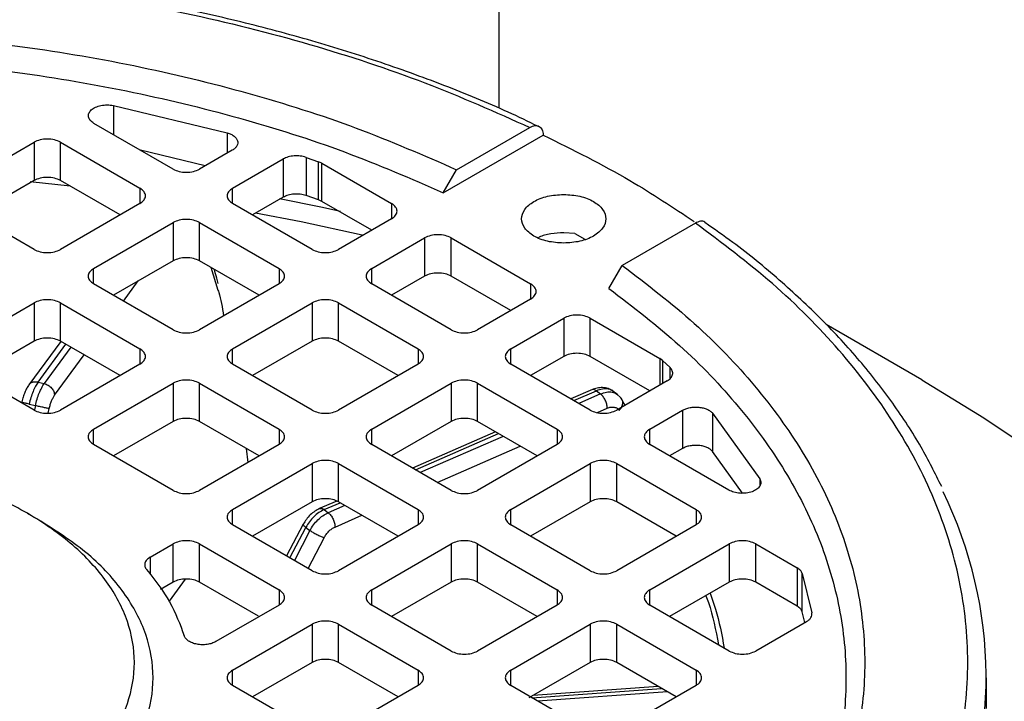
# Model space of a CAD drawing. Units: millimetres. Extents: x 5 to 415, y 5 to 292.
# Drawn here: x 345 to 350, y 258 to 261 of the extents above; entities that cross this region are included whole.
import ezdxf

# ---------------------------------------------------------------- set-up
doc = ezdxf.new("R2010")
doc.units = ezdxf.units.MM

msp = doc.modelspace()

# ---------------------------------------------------------------- linework, layer by layer
at = {"color": 7, "linetype": 'Continuous', "lineweight": 25}
for p, q in [((347.58376, 267.84088), (347.58376, 260.19865)), ((345.86832, 260.21092), (346.375, 260.0896)), ((346.13406, 259.92824), (345.78204, 260.13146)), ((347.39596, 259.92537), (347.72176, 260.11344)), ((345.16179, 259.8432), (345.51534, 260.0473)), ((345.51534, 260.0473), (345.51534, 259.87719)), ((345.63319, 260.0473), (345.98675, 259.8432)), ((345.63319, 259.87719), (345.63319, 260.0473)), ((347.33669, 259.82311), (347.78096, 260.07958)), ((346.27727, 259.94288), (345.98922, 260.01185)), ((346.39753, 260.0123), (346.25191, 259.92824)), ((346.39923, 259.8432), (346.62417, 259.97306)), ((346.62417, 259.97306), (346.62417, 259.80294)), ((346.72576, 259.98037), (346.78127, 259.96097)), ((346.72576, 259.98037), (346.72576, 259.81025)), ((346.79654, 259.954), (346.78127, 259.96097)), ((346.78127, 259.79085), (346.78127, 259.96097)), ((346.79654, 259.954), (347.10633, 259.77516)), ((346.79654, 259.78389), (346.79654, 259.954)), ((347.33669, 259.82311), (347.39596, 259.92537)), ((345.51534, 259.87719), (345.2502, 259.72413)), ((345.89834, 259.72413), (345.63319, 259.87719)), ((345.51534, 259.57106), (345.16179, 259.77516)), ((345.98675, 259.77516), (345.63319, 259.57106)), ((346.75278, 259.57106), (346.39923, 259.77516)), ((346.62417, 259.80294), (346.48764, 259.72413)), ((346.78127, 259.79085), (346.72576, 259.81025)), ((346.79654, 259.78389), (346.78127, 259.79085)), ((347.01792, 259.65609), (346.79654, 259.78389)), ((345.78051, 259.48602), (346.13406, 259.69012)), ((346.13406, 259.69012), (346.13406, 259.52001)), ((346.25191, 259.69012), (346.60547, 259.48602)), ((346.25191, 259.52001), (346.25191, 259.69012)), ((347.10633, 259.70713), (346.87063, 259.57106)), ((348.45833, 259.68823), (348.13253, 259.50015)), ((347.92184, 259.64142), (347.87237, 259.64526)), ((347.01794, 259.48602), (347.25365, 259.62209)), ((347.25365, 259.62209), (347.25365, 259.45198)), ((347.3715, 259.62209), (347.72505, 259.41799)), ((347.3715, 259.45198), (347.3715, 259.62209)), ((347.92184, 259.64142), (347.96693, 259.61593)), ((346.13406, 259.52001), (345.86892, 259.36695)), ((346.51705, 259.36695), (346.25191, 259.52001)), ((348.07326, 259.39789), (348.13253, 259.50015)), ((347.25365, 259.45198), (347.10636, 259.36695)), ((347.63664, 259.29891), (347.3715, 259.45198)), ((346.13406, 259.21388), (345.78051, 259.41799)), ((346.60547, 259.41799), (346.25191, 259.21388)), ((347.3715, 259.21388), (347.01794, 259.41799)), ((347.72505, 259.34995), (347.48935, 259.21388)), ((345.16179, 259.12884), (345.51534, 259.33294)), ((345.51534, 259.33294), (345.51534, 259.16283)), ((345.63319, 259.33294), (345.98675, 259.12884)), ((345.63319, 259.16283), (345.63319, 259.33294)), ((346.39923, 259.12884), (346.75278, 259.33294)), ((346.75278, 259.33294), (346.75278, 259.16283)), ((346.87063, 259.33294), (347.22418, 259.12884)), ((346.87063, 259.16283), (346.87063, 259.33294)), ((347.63666, 259.12884), (347.87237, 259.26491)), ((347.87237, 259.26491), (347.87237, 259.0948)), ((347.99022, 259.26491), (348.30001, 259.08607)), ((347.99022, 259.0948), (347.99022, 259.26491)), ((349.46628, 258.99082), (349.04065, 259.23661)), ((345.51534, 259.16283), (345.2502, 259.00977)), ((345.63422, 259.16224), (345.49203, 258.96819)), ((345.89834, 259.00977), (345.63319, 259.16283)), ((346.75278, 259.16283), (346.48764, 259.00977)), ((347.13577, 259.00977), (346.87063, 259.16283)), ((347.87237, 259.0948), (347.72508, 259.00977)), ((348.25536, 258.94173), (347.99022, 259.0948)), ((348.31207, 259.07725), (348.30001, 259.08607)), ((348.31207, 259.07725), (348.34567, 259.04521)), ((345.51534, 258.85671), (345.16179, 259.06081)), ((345.98675, 259.06081), (345.63319, 258.85671)), ((346.75278, 258.85671), (346.39923, 259.06081)), ((347.22418, 259.06081), (346.87063, 258.85671)), ((347.99022, 258.85671), (347.63666, 259.06081)), ((348.33301, 258.98656), (348.10807, 258.85671)), ((345.53349, 258.981), (345.56093, 258.9743)), ((345.78051, 258.77166), (346.13406, 258.97576)), ((346.13406, 258.97576), (346.13406, 258.80565)), ((346.25191, 258.97576), (346.60547, 258.77166)), ((346.25191, 258.80565), (346.25191, 258.97576)), ((347.01794, 258.77166), (347.3715, 258.97576)), ((347.3715, 258.97576), (347.3715, 258.80565)), ((347.48935, 258.97576), (347.8429, 258.77166)), ((347.48935, 258.80565), (347.48935, 258.97576)), ((348.00024, 258.94812), (347.90433, 258.90629)), ((348.01806, 258.94217), (348.03602, 258.92844)), ((348.11394, 258.92415), (348.08564, 258.94577)), ((345.46597, 258.91142), (345.46075, 258.89279)), ((348.10877, 258.92791), (348.12449, 258.91219)), ((348.12449, 258.91219), (348.1448, 258.87791)), ((345.49341, 258.88309), (345.52122, 258.87629)), ((348.25538, 258.77166), (348.401, 258.85572)), ((348.401, 258.85572), (348.401, 258.68561)), ((348.53489, 258.84272), (348.74504, 258.55022)), ((348.53489, 258.84272), (348.53489, 258.6726)), ((346.13406, 258.80565), (345.86892, 258.65259)), ((346.51705, 258.65259), (346.25191, 258.80565)), ((347.3715, 258.80565), (347.10636, 258.65259)), ((347.75449, 258.65259), (347.48935, 258.80565)), ((347.56864, 258.75988), (347.19943, 258.59886)), ((346.13406, 258.49953), (345.78051, 258.70363)), ((346.60547, 258.70363), (346.25191, 258.49953)), ((346.45948, 258.68582), (346.46734, 258.62389)), ((347.3715, 258.49953), (347.01794, 258.70363)), ((347.8429, 258.70363), (347.48935, 258.49953)), ((348.6074, 258.50041), (348.25538, 258.70363)), ((348.401, 258.68561), (348.34379, 258.65259)), ((348.66825, 258.48699), (348.53489, 258.6726)), ((346.39923, 258.41448), (346.75278, 258.61859)), ((346.75278, 258.61859), (346.75278, 258.44847)), ((346.87063, 258.61859), (347.22418, 258.41448)), ((346.87063, 258.44847), (346.87063, 258.61859)), ((347.63666, 258.41448), (347.99022, 258.61859)), ((347.99022, 258.61859), (347.99022, 258.44847)), ((348.10807, 258.61859), (348.46162, 258.41448)), ((348.10807, 258.44847), (348.10807, 258.61859)), ((346.75278, 258.44847), (346.48764, 258.29541)), ((346.86213, 258.45175), (346.78192, 258.41677)), ((347.13577, 258.29541), (346.87063, 258.44847)), ((347.99022, 258.44847), (347.72508, 258.29541)), ((348.37321, 258.29541), (348.10807, 258.44847)), ((345.54509, 258.3633), (345.48599, 258.39743)), ((346.8067, 258.41385), (346.82466, 258.40013)), ((346.75278, 258.14235), (346.39923, 258.34645)), ((346.71342, 258.34911), (346.63851, 258.20831)), ((346.72488, 258.33479), (346.74308, 258.32088)), ((347.22418, 258.34645), (346.87063, 258.14235)), ((347.99022, 258.14235), (347.63666, 258.34645)), ((348.46162, 258.34645), (348.10807, 258.14235)), ((346.03218, 258.20259), (346.13406, 258.26141)), ((346.13406, 258.0913), (346.13406, 258.26141)), ((346.25191, 258.26141), (346.60547, 258.05731)), ((346.25191, 258.0913), (346.25191, 258.26141)), ((347.01794, 258.05731), (347.3715, 258.26141)), ((347.3715, 258.26141), (347.3715, 258.0913)), ((347.48935, 258.26141), (347.8429, 258.05731)), ((347.48935, 258.0913), (347.48935, 258.26141)), ((348.25538, 258.05731), (348.60894, 258.26141)), ((348.60894, 258.26141), (348.60894, 258.0913)), ((348.72679, 258.26141), (348.9108, 258.15518)), ((348.72679, 258.0913), (348.72679, 258.26141)), ((348.9108, 258.15518), (348.9108, 257.98507)), ((348.93396, 258.12944), (348.97663, 257.95476)), ((348.93396, 257.95932), (348.93396, 258.12944)), ((346.13406, 258.0913), (346.07877, 258.05938)), ((346.18807, 258.10482), (346.11616, 258.00669)), ((346.51465, 257.93962), (346.25191, 258.0913)), ((347.3715, 258.0913), (347.10636, 257.93823)), ((347.75449, 257.93823), (347.48935, 258.0913)), ((348.60894, 258.0913), (348.34379, 257.93823)), ((348.9108, 257.98507), (348.72679, 258.0913)), ((346.60547, 257.98927), (346.32471, 257.82719)), ((347.3715, 257.78517), (347.01794, 257.98927)), ((347.8429, 257.98927), (347.48935, 257.78517)), ((348.60894, 257.78517), (348.25538, 257.98927)), ((348.94564, 257.91151), (348.93396, 257.95932)), ((346.39923, 257.70013), (346.75278, 257.90423)), ((346.75278, 257.90423), (346.75278, 257.73412)), ((346.87063, 257.90423), (347.22418, 257.70013)), ((346.87063, 257.73412), (346.87063, 257.90423)), ((347.63666, 257.70013), (347.99022, 257.90423)), ((347.99022, 257.90423), (347.99022, 257.73412)), ((348.10807, 257.90423), (348.46162, 257.70013)), ((348.10807, 257.73412), (348.10807, 257.90423)), ((348.95271, 257.91559), (348.72679, 257.78517)), ((346.75278, 257.73412), (346.48764, 257.58105)), ((347.13577, 257.58105), (346.87063, 257.73412)), ((347.99022, 257.73412), (347.71738, 257.57661)), ((348.37321, 257.58105), (348.10807, 257.73412)), ((346.75278, 257.42799), (346.39923, 257.63209)), ((347.22418, 257.63209), (346.87063, 257.42799)), ((347.99022, 257.42799), (347.63666, 257.63209)), ((348.29336, 257.62715), (347.73577, 257.58723)), ((348.46162, 257.63209), (348.10807, 257.42799)), ((349.7535, 257.53002), (349.7535, 257.66611))]:
    msp.add_line(p, q, dxfattribs=at)
at = {"color": 8, "linetype": 'Continuous', "lineweight": 25}
for p, q in [((345.86832, 260.21092), (345.86832, 260.08165)), ((346.375, 260.0896), (346.375, 259.9993)), ((345.49787, 259.87261), (345.6767, 259.85432)), ((345.98675, 259.8432), (345.98675, 259.77516)), ((346.39923, 259.77516), (346.39923, 259.8432)), ((347.10633, 259.77516), (347.10633, 259.70713)), ((345.78051, 259.41799), (345.78051, 259.48602)), ((346.30159, 259.49133), (346.334, 259.38998)), ((346.60547, 259.48602), (346.60547, 259.41799)), ((347.01794, 259.41799), (347.01794, 259.48602)), ((345.91372, 259.34109), (345.9794, 259.43073)), ((347.72505, 259.41799), (347.72505, 259.34995)), ((345.53349, 258.981), (345.65676, 259.14923)), ((345.67949, 259.1361), (345.56093, 258.9743)), ((345.98675, 259.12884), (345.98675, 259.06081)), ((346.39923, 259.06081), (346.39923, 259.12884)), ((347.22418, 259.12884), (347.22418, 259.06081)), ((347.63666, 259.06081), (347.63666, 259.12884)), ((345.60698, 258.92249), (345.73853, 259.10202)), ((348.30001, 259.08607), (348.30001, 258.96751)), ((348.31207, 259.07725), (348.31207, 258.97447)), ((348.34567, 258.9968), (348.34567, 259.04521)), ((347.91787, 258.89847), (348.01806, 258.94217)), ((348.03602, 258.92844), (347.93914, 258.88619)), ((345.52122, 258.87629), (345.5169, 258.85703)), ((345.57862, 258.84311), (345.58323, 258.86366)), ((348.02227, 258.8457), (348.06616, 258.86484)), ((345.78051, 258.70363), (345.78051, 258.77166)), ((346.60547, 258.77166), (346.60547, 258.70363)), ((347.01794, 258.70363), (347.01794, 258.77166)), ((347.8429, 258.77166), (347.8429, 258.70363)), ((348.25538, 258.70363), (348.25538, 258.77166)), ((347.21297, 258.59104), (347.58218, 258.75206)), ((347.60345, 258.73978), (347.23424, 258.57876)), ((347.30997, 258.53505), (347.67918, 258.69607)), ((348.74504, 258.55022), (348.74504, 258.51883)), ((346.8067, 258.41385), (346.87728, 258.44464)), ((346.89855, 258.43236), (346.82466, 258.40013)), ((346.39923, 258.34645), (346.39923, 258.41448)), ((346.8548, 258.33653), (346.97428, 258.38864)), ((347.22418, 258.41448), (347.22418, 258.34645)), ((347.63666, 258.34645), (347.63666, 258.41448)), ((348.46162, 258.41448), (348.46162, 258.34645)), ((346.65311, 258.19989), (346.72488, 258.33479)), ((346.74308, 258.32088), (346.67372, 258.18799)), ((346.7348, 258.15273), (346.8059, 258.28894)), ((346.03218, 258.20259), (346.03218, 258.12504)), ((346.60547, 258.05731), (346.60547, 257.98927)), ((347.01794, 257.98927), (347.01794, 258.05731)), ((347.8429, 258.05731), (347.8429, 257.98927)), ((348.25538, 257.98927), (348.25538, 258.05731)), ((346.39923, 257.63209), (346.39923, 257.70013)), ((347.22418, 257.70013), (347.22418, 257.63209)), ((347.63666, 257.63209), (347.63666, 257.70013)), ((348.46162, 257.70013), (348.46162, 257.63209)), ((347.73108, 257.57759), (348.30769, 257.61888)), ((348.3344, 257.60346), (347.75778, 257.56217))]:
    msp.add_line(p, q, dxfattribs=at)
at = {"color": 7, "linetype": 'Continuous', "lineweight": 25, "flags": 128}
for points in [[(346.6079, 259.79717), (346.79087, 259.75992), (346.87851, 259.74093)], [(349.46628, 258.99082), (349.74221, 258.8224), (349.91247, 258.70849)]]:
    msp.add_lwpolyline(points, dxfattribs=at)
at = {"color": 8, "linetype": 'Continuous', "lineweight": 25, "flags": 128}
msp.add_lwpolyline([(346.50048, 259.73421), (346.70383, 259.6951), (346.97612, 259.63649)], dxfattribs=at)
at = {"color": 7, "linetype": 'Continuous', "lineweight": 25}
msp.add_arc((347.87203, 257.66649), 1.88007, 334.82011, 26.09148, dxfattribs=at)
for points, knots in [([(347.75975, 260.11745), (347.7152, 260.13904), (347.5805, 260.20432), (347.34069, 260.30179), (347.04303, 260.40981), (346.73446, 260.50545), (346.41793, 260.58901), (346.09589, 260.6599), (345.77271, 260.71778), (345.45813, 260.76194), (345.17284, 260.79195), (344.92125, 260.81081), (344.64951, 260.82495), (344.45637, 260.82703), (344.33683, 260.82831)], [0, 0, 0, 0, 0.0468816, 0.1417428, 0.2363719, 0.3306752, 0.4244933, 0.5175331, 0.6091931, 0.6980159, 0.7792983, 0.8437195, 0.9032727, 1, 1, 1, 1]), ([(340.95191, 260.11344), (341.10496, 260.18148), (341.41467, 260.31916), (341.93105, 260.48877), (342.48843, 260.6296), (343.08284, 260.73402), (343.70372, 260.79856), (344.33684, 260.82028), (344.96997, 260.79856), (345.59084, 260.73401), (346.18526, 260.6296), (346.74263, 260.48877), (347.25901, 260.31915), (347.56871, 260.18148), (347.72176, 260.11344)], [0, 0, 0, 0, 0.0789801, 0.1598227, 0.242398, 0.3275654, 0.413483, 0.5, 0.5865223, 0.6724398, 0.757602, 0.8401826, 0.9210226, 1, 1, 1, 1]), ([(347.72176, 260.11344), (347.7295, 260.1169), (347.74498, 260.1238), (347.76455, 260.1194), (347.77828, 260.10484), (347.78007, 260.088), (347.78096, 260.07958)], [0, 0, 0, 0, 0.25008233, 0.50011343, 0.75008109, 1, 1, 1, 1]), ([(347.78096, 260.07958), (347.9129, 260.014), (348.15247, 259.89493), (348.35982, 259.75726), (348.45298, 259.6954)], [0, 0, 0, 0, 0.550706, 1, 1, 1, 1]), ([(348.5013, 259.69118), (348.50092, 259.69163), (348.49634, 259.69709), (348.48108, 259.69795), (348.46591, 259.69147), (348.45833, 259.68823)], [0, 0, 0, 0, 0.0428284, 0.5213652, 1, 1, 1, 1]), ([(348.45833, 255.78008), (348.57618, 255.86843), (348.81466, 256.04722), (349.10848, 256.34532), (349.35243, 256.66708), (349.5333, 257.01023), (349.64511, 257.36865), (349.68273, 257.73415), (349.64511, 258.09964), (349.53331, 258.45807), (349.35244, 258.80122), (349.10849, 259.12298), (348.81467, 259.42108), (348.57618, 259.59988), (348.45833, 259.68823)], [0, 0, 0, 0, 0.0789774, 0.1598174, 0.242398, 0.3275602, 0.4134777, 0.5, 0.586517, 0.6724346, 0.757602, 0.8401773, 0.9210199, 1, 1, 1, 1]), ([(349.55429, 258.51605), (349.525, 258.57494), (349.46243, 258.70076), (349.33947, 258.88773), (349.19203, 259.07719), (349.0235, 259.26022), (348.83435, 259.43565), (348.66005, 259.57941), (348.54209, 259.661), (348.50025, 259.68995)], [0, 0, 0, 0, 0.13681749, 0.29229621, 0.44785623, 0.60344452, 0.75901272, 0.91451943, 1, 1, 1, 1]), ([(347.87237, 259.64526), (347.85316, 259.64409), (347.81476, 259.64176), (347.77553, 259.63225), (347.76071, 259.62364), (347.75955, 259.62297)], [0, 0, 0, 0, 0.4797086, 0.9594172, 1, 1, 1, 1]), ([(346.33519, 259.41905), (346.33304, 259.42734), (346.32747, 259.4488), (346.32152, 259.46934), (346.31788, 259.48193)], [0, 0, 0, 0, 0.3867596, 1, 1, 1, 1]), ([(346.334, 259.38998), (346.33507, 259.38671), (346.34579, 259.35384), (346.35279, 259.31276), (346.3591, 259.27576)], [0, 0, 0, 0, 0.0992617, 1, 1, 1, 1]), ([(345.49273, 258.96903), (345.48948, 258.96412), (345.48304, 258.95438), (345.4743, 258.9352), (345.46848, 258.92053), (345.46622, 258.91234), (345.46597, 258.91142)], [0, 0, 0, 0, 0.3247443, 0.6448722, 0.9599205, 1, 1, 1, 1]), ([(348.08735, 258.94307), (348.08162, 258.94645), (348.06877, 258.95404), (348.04558, 258.95735), (348.02105, 258.95561), (348.00557, 258.94991), (347.99808, 258.94716)], [0, 0, 0, 0, 0.2212477, 0.4960951, 0.7560889, 1, 1, 1, 1]), ([(345.58323, 258.86366), (345.58467, 258.86949), (345.58755, 258.88117), (345.59341, 258.8974), (345.59995, 258.91193), (345.60463, 258.91896), (345.60698, 258.92249)], [0, 0, 0, 0, 0.2492311, 0.4999573, 0.7492389, 1, 1, 1, 1]), ([(348.1193, 258.85504), (348.12387, 258.86052), (348.13301, 258.87147), (348.13663, 258.88885), (348.13356, 258.90305), (348.12752, 258.90914), (348.12449, 258.91219)], [0, 0, 0, 0, 0.27983318, 0.55908348, 0.77949503, 1, 1, 1, 1]), ([(348.06616, 258.86484), (348.07159, 258.8668), (348.08246, 258.8707), (348.09747, 258.87016), (348.11059, 258.86553), (348.1164, 258.85854), (348.1193, 258.85504)], [0, 0, 0, 0, 0.2498597, 0.4999874, 0.7498596, 1, 1, 1, 1]), ([(346.78672, 258.41884), (346.77939, 258.41511), (346.76479, 258.40768), (346.74458, 258.39075), (346.72663, 258.37118), (346.71782, 258.35643), (346.71343, 258.3491)], [0, 0, 0, 0, 0.253511, 0.5048705, 0.7537587, 1, 1, 1, 1]), ([(342.6285, 257.66611), (342.63486, 257.60156), (342.64757, 257.47247), (342.74915, 257.28627), (342.90704, 257.11467), (343.12113, 256.96427), (343.3816, 256.84083), (343.67887, 256.74911), (344.0014, 256.69262), (344.33683, 256.67355), (344.67226, 256.69262), (344.9948, 256.74911), (345.29205, 256.84083), (345.55259, 256.96427), (345.76642, 257.11468), (345.9253, 257.28627), (346.02315, 257.47248), (346.05614, 257.66609), (346.02329, 257.85983), (345.92474, 258.04562), (345.76855, 258.2187), (345.61948, 258.31514), (345.54498, 258.36333)], [0, 0, 0, 0, 0.0500021, 0.1000041, 0.1500062, 0.2000083, 0.2500104, 0.3000124, 0.3500145, 0.4000166, 0.4500187, 0.5000207, 0.5500228, 0.6000249, 0.6500269, 0.700029, 0.7500311, 0.8000332, 0.8500352, 0.9000373, 0.9500394, 1, 1, 1, 1]), ([(346.8059, 258.28894), (346.80888, 258.29408), (346.81487, 258.30439), (346.82695, 258.31785), (346.8404, 258.32928), (346.84999, 258.33411), (346.8548, 258.33653)], [0, 0, 0, 0, 0.2492311, 0.4999573, 0.7492389, 1, 1, 1, 1]), ([(348.52407, 258.0423), (348.53238, 258.01905), (348.55984, 257.94218), (348.57568, 257.85724), (348.58672, 257.79799)], [0, 0, 0, 0, 0.3025797, 1, 1, 1, 1])]:
    msp.add_open_spline(points, degree=3, knots=knots, dxfattribs=at)
for points in [[(341.2777, 259.92537), (341.42451, 259.98922), (341.71814, 260.11693), (342.20248, 260.27058), (342.71128, 260.39385), (343.24158, 260.48262), (343.78566, 260.53644), (344.33683, 260.55443), (344.888, 260.53644), (345.43209, 260.48262), (345.96239, 260.39385), (346.47118, 260.27058), (346.95552, 260.11693), (347.24915, 259.98922), (347.39596, 259.92537)], [(341.33697, 259.82311), (341.48107, 259.88555), (341.76927, 260.01044), (342.24437, 260.16066), (342.74331, 260.28117), (343.26323, 260.36794), (343.79657, 260.42055), (344.33683, 260.43814), (344.87709, 260.42055), (345.41044, 260.36794), (345.93035, 260.28117), (346.42929, 260.16066), (346.9044, 260.01044), (347.19259, 259.88555), (347.33669, 259.82311)], [(345.78204, 260.13146), (345.77609, 260.13564), (345.76417, 260.14402), (345.75667, 260.16), (345.75814, 260.17633), (345.76902, 260.19151), (345.78794, 260.20377), (345.81275, 260.21166), (345.84094, 260.21473), (345.85919, 260.21219), (345.86832, 260.21092)], [(346.375, 260.0896), (346.38075, 260.08769), (346.39224, 260.08388), (346.40591, 260.0754), (346.41594, 260.06545), (346.42155, 260.05438), (346.42252, 260.04285), (346.41869, 260.03156), (346.41058, 260.02096), (346.40188, 260.01519), (346.39753, 260.0123)], [(345.63319, 260.0473), (345.62459, 260.05125), (345.60737, 260.05914), (345.57427, 260.06252), (345.54116, 260.05914), (345.52395, 260.05125), (345.51534, 260.0473)], [(346.72576, 259.98037), (346.71741, 259.98264), (346.70071, 259.9872), (346.67262, 259.98756), (346.64555, 259.98323), (346.6313, 259.97645), (346.62417, 259.97306)], [(346.13406, 259.92824), (346.14267, 259.92429), (346.15988, 259.9164), (346.19299, 259.91302), (346.22609, 259.9164), (346.24331, 259.92429), (346.25191, 259.92824)], [(345.63319, 259.87719), (345.62459, 259.88113), (345.60737, 259.88903), (345.57427, 259.8924), (345.54116, 259.88903), (345.52395, 259.88113), (345.51534, 259.87719)], [(345.98675, 259.77516), (345.99358, 259.78013), (346.00725, 259.79007), (346.01311, 259.80918), (346.00725, 259.82829), (345.99358, 259.83823), (345.98675, 259.8432)], [(346.39923, 259.8432), (346.39239, 259.83823), (346.37872, 259.82829), (346.37287, 259.80918), (346.37872, 259.79007), (346.39239, 259.78013), (346.39923, 259.77516)], [(346.72576, 259.81025), (346.71741, 259.81253), (346.70071, 259.81709), (346.67262, 259.81744), (346.64555, 259.81312), (346.6313, 259.80634), (346.62417, 259.80294)], [(347.10633, 259.70713), (347.11317, 259.7121), (347.12684, 259.72204), (347.13269, 259.74115), (347.12684, 259.76026), (347.11317, 259.7702), (347.10633, 259.77516)], [(347.87237, 259.59889), (347.84783, 259.60052), (347.79874, 259.60377), (347.73633, 259.6288), (347.69463, 259.66458), (347.67998, 259.70713), (347.69463, 259.74968), (347.73633, 259.78546), (347.79874, 259.81049), (347.84783, 259.81374), (347.87237, 259.81537)], [(347.87237, 259.81537), (347.89691, 259.81374), (347.94599, 259.81049), (348.0084, 259.78546), (348.0501, 259.74968), (348.06475, 259.70713), (348.0501, 259.66458), (348.0084, 259.6288), (347.94599, 259.60377), (347.89691, 259.60052), (347.87237, 259.59889)], [(346.25191, 259.69012), (346.24331, 259.69407), (346.22609, 259.70196), (346.19299, 259.70534), (346.15988, 259.70196), (346.14267, 259.69407), (346.13406, 259.69012)], [(347.3715, 259.62209), (347.36289, 259.62603), (347.34568, 259.63393), (347.31257, 259.6373), (347.27947, 259.63393), (347.26225, 259.62603), (347.25365, 259.62209)], [(345.51534, 259.57106), (345.52395, 259.56712), (345.54116, 259.55922), (345.57427, 259.55585), (345.60737, 259.55922), (345.62459, 259.56712), (345.63319, 259.57106)], [(346.75278, 259.57106), (346.76139, 259.56712), (346.7786, 259.55922), (346.81171, 259.55585), (346.84481, 259.55922), (346.86202, 259.56712), (346.87063, 259.57106)], [(346.25191, 259.52001), (346.24331, 259.52396), (346.22609, 259.53185), (346.19299, 259.53523), (346.15988, 259.53185), (346.14267, 259.52396), (346.13406, 259.52001)], [(345.78051, 259.48602), (345.77367, 259.48105), (345.76, 259.47111), (345.75415, 259.452), (345.76, 259.43289), (345.77367, 259.42295), (345.78051, 259.41799)], [(346.60547, 259.41799), (346.6123, 259.42295), (346.62597, 259.43289), (346.63182, 259.452), (346.62597, 259.47111), (346.6123, 259.48105), (346.60547, 259.48602)], [(347.01794, 259.48602), (347.01111, 259.48105), (346.99744, 259.47111), (346.99159, 259.452), (346.99744, 259.43289), (347.01111, 259.42295), (347.01794, 259.41799)], [(348.13253, 259.50015), (348.24315, 259.4154), (348.46437, 259.24589), (348.73053, 258.96629), (348.94406, 258.67257), (349.09782, 258.36643), (349.19105, 258.05234), (349.22222, 257.73416), (349.19105, 257.41597), (349.09782, 257.10188), (348.94406, 256.79574), (348.73053, 256.50202), (348.46437, 256.22242), (348.24315, 256.05291), (348.13253, 255.96816)], [(347.3715, 259.45198), (347.36289, 259.45592), (347.34568, 259.46381), (347.31257, 259.46719), (347.27947, 259.46381), (347.26225, 259.45592), (347.25365, 259.45198)], [(347.72505, 259.34995), (347.73189, 259.35492), (347.74556, 259.36486), (347.75141, 259.38397), (347.74556, 259.40308), (347.73189, 259.41302), (347.72505, 259.41799)], [(348.07326, 259.39789), (348.18143, 259.31471), (348.39776, 259.14833), (348.65798, 258.87406), (348.86674, 258.58603), (349.01705, 258.28589), (349.10818, 257.97799), (349.13866, 257.66611), (349.10818, 257.35423), (349.01705, 257.04633), (348.86674, 256.74619), (348.65798, 256.45816), (348.39776, 256.18389), (348.18143, 256.01751), (348.07326, 255.93433)], [(345.63319, 259.33294), (345.62459, 259.33689), (345.60737, 259.34478), (345.57427, 259.34816), (345.54116, 259.34478), (345.52395, 259.33689), (345.51534, 259.33294)], [(346.87063, 259.33294), (346.86202, 259.33689), (346.84481, 259.34478), (346.81171, 259.34816), (346.7786, 259.34478), (346.76139, 259.33689), (346.75278, 259.33294)], [(347.99022, 259.26491), (347.98161, 259.26886), (347.9644, 259.27675), (347.93129, 259.28013), (347.89819, 259.27675), (347.88097, 259.26886), (347.87237, 259.26491)], [(346.13406, 259.21388), (346.14267, 259.20994), (346.15988, 259.20205), (346.19299, 259.19867), (346.22609, 259.20205), (346.24331, 259.20994), (346.25191, 259.21388)], [(347.3715, 259.21388), (347.38011, 259.20994), (347.39732, 259.20205), (347.43042, 259.19867), (347.46353, 259.20205), (347.48074, 259.20994), (347.48935, 259.21388)], [(345.63319, 259.16283), (345.62459, 259.16678), (345.60737, 259.17467), (345.57427, 259.17805), (345.54116, 259.17467), (345.52395, 259.16678), (345.51534, 259.16283)], [(346.87063, 259.16283), (346.86202, 259.16678), (346.84481, 259.17467), (346.81171, 259.17805), (346.7786, 259.17467), (346.76139, 259.16678), (346.75278, 259.16283)], [(345.98675, 259.06081), (345.99358, 259.06578), (346.00725, 259.07571), (346.01311, 259.09482), (346.00725, 259.11393), (345.99358, 259.12387), (345.98675, 259.12884)], [(346.39923, 259.12884), (346.39239, 259.12387), (346.37872, 259.11393), (346.37287, 259.09482), (346.37872, 259.07571), (346.39239, 259.06578), (346.39923, 259.06081)], [(347.22418, 259.06081), (347.23102, 259.06578), (347.24469, 259.07571), (347.25054, 259.09482), (347.24469, 259.11393), (347.23102, 259.12387), (347.22418, 259.12884)], [(347.63666, 259.12884), (347.62983, 259.12387), (347.61616, 259.11393), (347.61031, 259.09482), (347.61616, 259.07571), (347.62983, 259.06578), (347.63666, 259.06081)], [(347.99022, 259.0948), (347.98161, 259.09874), (347.9644, 259.10664), (347.93129, 259.11001), (347.89819, 259.10664), (347.88097, 259.09874), (347.87237, 259.0948)], [(348.33301, 258.98656), (348.33889, 258.99068), (348.35064, 258.9989), (348.35813, 259.01453), (348.35752, 259.03075), (348.34962, 259.04039), (348.34567, 259.04521)], [(346.25191, 258.97576), (346.24331, 258.97971), (346.22609, 258.9876), (346.19299, 258.99098), (346.15988, 258.9876), (346.14267, 258.97971), (346.13406, 258.97576)], [(347.48935, 258.97576), (347.48074, 258.97971), (347.46353, 258.9876), (347.43042, 258.99098), (347.39732, 258.9876), (347.38011, 258.97971), (347.3715, 258.97576)], [(345.53349, 258.981), (345.52958, 258.97512), (345.52175, 258.96336), (345.51072, 258.93931), (345.50083, 258.91224), (345.49588, 258.8928), (345.49341, 258.88309)], [(345.52122, 258.87629), (345.52366, 258.88602), (345.52854, 258.90547), (345.53834, 258.93257), (345.54928, 258.95664), (345.55705, 258.96842), (345.56093, 258.9743)], [(345.56093, 258.9743), (345.56694, 258.97223), (345.57896, 258.96808), (345.59414, 258.955), (345.6048, 258.93899), (345.60625, 258.92799), (345.60698, 258.92249)], [(348.06616, 258.86484), (348.06568, 258.87053), (348.06473, 258.8819), (348.05775, 258.90064), (348.04782, 258.9176), (348.03995, 258.92483), (348.03602, 258.92844)], [(345.49341, 258.88309), (345.48764, 258.88456), (345.47609, 258.88752), (345.46458, 258.89094), (345.45919, 258.89306), (345.46195, 258.89298), (345.46332, 258.89295)], [(345.51534, 258.85671), (345.52395, 258.85276), (345.54116, 258.84487), (345.57427, 258.84149), (345.60737, 258.84487), (345.62459, 258.85276), (345.63319, 258.85671)], [(345.58323, 258.86366), (345.58043, 258.86405), (345.57484, 258.86482), (345.55891, 258.8679), (345.54002, 258.87191), (345.52749, 258.87483), (345.52122, 258.87629)], [(346.75278, 258.85671), (346.76139, 258.85276), (346.7786, 258.84487), (346.81171, 258.84149), (346.84481, 258.84487), (346.86202, 258.85276), (346.87063, 258.85671)], [(347.99022, 258.85671), (347.99882, 258.85276), (348.01604, 258.84487), (348.04914, 258.84149), (348.08225, 258.84487), (348.09946, 258.85276), (348.10807, 258.85671)], [(348.401, 258.85572), (348.40599, 258.85824), (348.41599, 258.86326), (348.43435, 258.86794), (348.45392, 258.87015), (348.47388, 258.86959), (348.49306, 258.86635), (348.51029, 258.86056), (348.52499, 258.85267), (348.53159, 258.84604), (348.53489, 258.84272)], [(346.25191, 258.80565), (346.24331, 258.8096), (346.22609, 258.81749), (346.19299, 258.82087), (346.15988, 258.81749), (346.14267, 258.8096), (346.13406, 258.80565)], [(347.48935, 258.80565), (347.48074, 258.8096), (347.46353, 258.81749), (347.43042, 258.82087), (347.39732, 258.81749), (347.38011, 258.8096), (347.3715, 258.80565)], [(345.78051, 258.77166), (345.77367, 258.76669), (345.76, 258.75676), (345.75415, 258.73765), (345.76, 258.71854), (345.77367, 258.7086), (345.78051, 258.70363)], [(346.60547, 258.70363), (346.6123, 258.7086), (346.62597, 258.71854), (346.63182, 258.73765), (346.62597, 258.75676), (346.6123, 258.76669), (346.60547, 258.77166)], [(347.01794, 258.77166), (347.01111, 258.76669), (346.99744, 258.75676), (346.99159, 258.73765), (346.99744, 258.71854), (347.01111, 258.7086), (347.01794, 258.70363)], [(347.8429, 258.70363), (347.84974, 258.7086), (347.86341, 258.71854), (347.86926, 258.73765), (347.86341, 258.75676), (347.84974, 258.76669), (347.8429, 258.77166)], [(348.25538, 258.77166), (348.24855, 258.76669), (348.23487, 258.75676), (348.22902, 258.73765), (348.23487, 258.71854), (348.24855, 258.7086), (348.25538, 258.70363)], [(348.53489, 258.6726), (348.53159, 258.67592), (348.52499, 258.68256), (348.51029, 258.69045), (348.49306, 258.69624), (348.47388, 258.69948), (348.45392, 258.70004), (348.43435, 258.69783), (348.41599, 258.69315), (348.40599, 258.68812), (348.401, 258.68561)], [(342.71183, 257.73416), (342.71788, 257.79555), (342.72998, 257.91835), (342.8266, 258.09546), (342.97678, 258.25869), (343.18043, 258.40176), (343.4282, 258.51918), (343.71097, 258.60643), (344.01777, 258.66015), (344.33683, 258.67829), (344.6559, 258.66015), (344.9627, 258.60643), (345.24545, 258.51918), (345.49329, 258.40176), (345.69668, 258.25869), (345.84781, 258.09546), (345.94088, 257.91835), (345.97231, 257.73416), (345.94088, 257.54996), (345.84781, 257.37285), (345.69668, 257.20962), (345.49329, 257.06655), (345.24545, 256.94913), (344.9627, 256.86188), (344.6559, 256.80816), (344.33683, 256.79002), (344.01777, 256.80816), (343.71097, 256.86188), (343.4282, 256.94913), (343.18043, 257.06655), (342.97678, 257.20962), (342.8266, 257.37285), (342.72998, 257.54996), (342.71788, 257.67276), (342.71183, 257.73416)], [(346.87063, 258.61859), (346.86202, 258.62253), (346.84481, 258.63042), (346.81171, 258.6338), (346.7786, 258.63042), (346.76139, 258.62253), (346.75278, 258.61859)], [(348.10807, 258.61859), (348.09946, 258.62253), (348.08225, 258.63042), (348.04914, 258.6338), (348.01604, 258.63042), (347.99882, 258.62253), (347.99022, 258.61859)], [(348.74504, 258.55022), (348.74724, 258.54495), (348.75165, 258.53441), (348.74633, 258.51814), (348.73267, 258.50382), (348.71142, 258.49289), (348.68513, 258.48662), (348.65685, 258.48576), (348.62916, 258.49009), (348.61465, 258.49697), (348.6074, 258.50041)], [(346.13406, 258.49953), (346.14267, 258.49558), (346.15988, 258.48769), (346.19299, 258.48431), (346.22609, 258.48769), (346.24331, 258.49558), (346.25191, 258.49953)], [(346.87063, 258.44847), (346.86202, 258.45242), (346.84481, 258.46031), (346.81171, 258.46369), (346.7786, 258.46031), (346.76139, 258.45242), (346.75278, 258.44847)], [(347.3715, 258.49953), (347.38011, 258.49558), (347.39732, 258.48769), (347.43042, 258.48431), (347.46353, 258.48769), (347.48074, 258.49558), (347.48935, 258.49953)], [(348.10807, 258.44847), (348.09946, 258.45242), (348.08225, 258.46031), (348.04914, 258.46369), (348.01604, 258.46031), (347.99882, 258.45242), (347.99022, 258.44847)], [(346.39923, 258.41448), (346.39239, 258.40952), (346.37872, 258.39958), (346.37287, 258.38047), (346.37872, 258.36136), (346.39239, 258.35142), (346.39923, 258.34645)], [(346.8067, 258.41385), (346.79871, 258.40981), (346.78272, 258.40174), (346.7602, 258.38287), (346.74, 258.36045), (346.72992, 258.34334), (346.72488, 258.33479)], [(346.74308, 258.32088), (346.7481, 258.32945), (346.75814, 258.34659), (346.77828, 258.36906), (346.80074, 258.38797), (346.81669, 258.39608), (346.82466, 258.40013)], [(346.82466, 258.40013), (346.82859, 258.39652), (346.83646, 258.38929), (346.8464, 258.37232), (346.85338, 258.35359), (346.85432, 258.34222), (346.8548, 258.33653)], [(347.22418, 258.34645), (347.23102, 258.35142), (347.24469, 258.36136), (347.25054, 258.38047), (347.24469, 258.39958), (347.23102, 258.40952), (347.22418, 258.41448)], [(347.63666, 258.41448), (347.62983, 258.40952), (347.61616, 258.39958), (347.61031, 258.38047), (347.61616, 258.36136), (347.62983, 258.35142), (347.63666, 258.34645)], [(348.46162, 258.34645), (348.46846, 258.35142), (348.48213, 258.36136), (348.48798, 258.38047), (348.48213, 258.39958), (348.46846, 258.40952), (348.46162, 258.41448)], [(346.8059, 258.28894), (346.80116, 258.29049), (346.79169, 258.29359), (346.77393, 258.30189), (346.75641, 258.31152), (346.74752, 258.31776), (346.74308, 258.32088)], [(346.25191, 258.26141), (346.24331, 258.26535), (346.22609, 258.27325), (346.19299, 258.27662), (346.15988, 258.27325), (346.14267, 258.26535), (346.13406, 258.26141)], [(347.48935, 258.26141), (347.48074, 258.26535), (347.46353, 258.27325), (347.43042, 258.27662), (347.39732, 258.27325), (347.38011, 258.26535), (347.3715, 258.26141)], [(348.72679, 258.26141), (348.71818, 258.26535), (348.70096, 258.27325), (348.66786, 258.27662), (348.63476, 258.27325), (348.61754, 258.26535), (348.60894, 258.26141)], [(346.03218, 258.20259), (346.02661, 258.19874), (346.01547, 258.19103), (346.00769, 258.17647), (346.00701, 258.16123), (346.01331, 258.15187), (346.01646, 258.1472)], [(348.93396, 258.12944), (348.93182, 258.13424), (348.92754, 258.14386), (348.91638, 258.15141), (348.9108, 258.15518)], [(346.01646, 258.1472), (346.0535, 258.09988), (346.12757, 258.00526), (346.16499, 257.90369), (346.1837, 257.85291)], [(346.75278, 258.14235), (346.76139, 258.1384), (346.7786, 258.13051), (346.81171, 258.12713), (346.84481, 258.13051), (346.86202, 258.1384), (346.87063, 258.14235)], [(347.99022, 258.14235), (347.99882, 258.1384), (348.01604, 258.13051), (348.04914, 258.12713), (348.08225, 258.13051), (348.09946, 258.1384), (348.10807, 258.14235)], [(346.25191, 258.0913), (346.24331, 258.09524), (346.22609, 258.10313), (346.19299, 258.10651), (346.15988, 258.10313), (346.14267, 258.09524), (346.13406, 258.0913)], [(347.48935, 258.0913), (347.48074, 258.09524), (347.46353, 258.10313), (347.43042, 258.10651), (347.39732, 258.10313), (347.38011, 258.09524), (347.3715, 258.0913)], [(348.72679, 258.0913), (348.71818, 258.09524), (348.70096, 258.10313), (348.66786, 258.10651), (348.63476, 258.10313), (348.61754, 258.09524), (348.60894, 258.0913)], [(346.60547, 257.98927), (346.6123, 257.99424), (346.62597, 258.00418), (346.63182, 258.02329), (346.62597, 258.0424), (346.6123, 258.05234), (346.60547, 258.05731)], [(347.01794, 258.05731), (347.01111, 258.05234), (346.99744, 258.0424), (346.99159, 258.02329), (346.99744, 258.00418), (347.01111, 257.99424), (347.01794, 257.98927)], [(347.8429, 257.98927), (347.84974, 257.99424), (347.86341, 258.00418), (347.86926, 258.02329), (347.86341, 258.0424), (347.84974, 258.05234), (347.8429, 258.05731)], [(348.25538, 258.05731), (348.24855, 258.05234), (348.23487, 258.0424), (348.22902, 258.02329), (348.23487, 258.00418), (348.24855, 257.99424), (348.25538, 257.98927)], [(348.93396, 257.95932), (348.93182, 257.96413), (348.92754, 257.97374), (348.91638, 257.98129), (348.9108, 257.98507)], [(348.95271, 257.91559), (348.95681, 257.91828), (348.96502, 257.92367), (348.97294, 257.93349), (348.97744, 257.94401), (348.9769, 257.95118), (348.97663, 257.95476)], [(346.87063, 257.90423), (346.86202, 257.90818), (346.84481, 257.91607), (346.81171, 257.91945), (346.7786, 257.91607), (346.76139, 257.90818), (346.75278, 257.90423)], [(348.10807, 257.90423), (348.09946, 257.90818), (348.08225, 257.91607), (348.04914, 257.91945), (348.01604, 257.91607), (347.99882, 257.90818), (347.99022, 257.90423)], [(346.32471, 257.82719), (346.31892, 257.82435), (346.30736, 257.81865), (346.28576, 257.81393), (346.263, 257.81252), (346.24037, 257.81477), (346.21961, 257.82043), (346.20238, 257.82913), (346.1894, 257.84016), (346.1856, 257.84866), (346.1837, 257.85291)], [(347.3715, 257.78517), (347.38011, 257.78122), (347.39732, 257.77333), (347.43042, 257.76995), (347.46353, 257.77333), (347.48074, 257.78122), (347.48935, 257.78517)], [(348.60894, 257.78517), (348.61754, 257.78122), (348.63476, 257.77333), (348.66786, 257.76995), (348.70096, 257.77333), (348.71818, 257.78122), (348.72679, 257.78517)], [(346.87063, 257.73412), (346.86202, 257.73806), (346.84481, 257.74595), (346.81171, 257.74933), (346.7786, 257.74595), (346.76139, 257.73806), (346.75278, 257.73412)], [(348.10807, 257.73412), (348.09946, 257.73806), (348.08225, 257.74595), (348.04914, 257.74933), (348.01604, 257.74595), (347.99882, 257.73806), (347.99022, 257.73412)], [(346.39923, 257.70013), (346.39239, 257.69516), (346.37872, 257.68522), (346.37287, 257.66611), (346.37872, 257.647), (346.39239, 257.63706), (346.39923, 257.63209)], [(347.22418, 257.63209), (347.23102, 257.63706), (347.24469, 257.647), (347.25054, 257.66611), (347.24469, 257.68522), (347.23102, 257.69516), (347.22418, 257.70013)], [(347.63666, 257.70013), (347.62983, 257.69516), (347.61616, 257.68522), (347.61031, 257.66611), (347.61616, 257.647), (347.62983, 257.63706), (347.63666, 257.63209)], [(348.46162, 257.63209), (348.46846, 257.63706), (348.48213, 257.647), (348.48798, 257.66611), (348.48213, 257.68522), (348.46846, 257.69516), (348.46162, 257.70013)]]:
    msp.add_open_spline(points, degree=3, dxfattribs=at)
at = {"color": 8, "linetype": 'Continuous', "lineweight": 25}
for points, knots in [([(345.49317, 258.96864), (345.49553, 258.9717), (345.50088, 258.97864), (345.51559, 258.9835), (345.52752, 258.98184), (345.53349, 258.981)], [0, 0, 0, 0, 0.2820839, 0.6410419, 1, 1, 1, 1]), ([(348.01806, 258.94217), (348.01407, 258.9447), (348.00668, 258.94939), (348.00089, 258.94757), (347.99823, 258.94672)], [0, 0, 0, 0, 0.53910896, 1, 1, 1, 1]), ([(348.09339, 258.939), (348.09247, 258.93996), (348.08647, 258.94632), (348.0699, 258.95087), (348.04522, 258.95193), (348.02711, 258.94542), (348.01806, 258.94217)], [0, 0, 0, 0, 0.0564493, 0.3709662, 0.6854831, 1, 1, 1, 1]), ([(346.78687, 258.41841), (346.78954, 258.41925), (346.79532, 258.42108), (346.80271, 258.41638), (346.8067, 258.41385)], [0, 0, 0, 0, 0.460891, 1, 1, 1, 1]), ([(346.72488, 258.33479), (346.72156, 258.33762), (346.71493, 258.34329), (346.71191, 258.34804), (346.71362, 258.34876), (346.71386, 258.34886)], [0, 0, 0, 0, 0.4634631, 0.9269263, 1, 1, 1, 1]), ([(348.50478, 258.03117), (348.50878, 258.02098), (348.53516, 257.95389), (348.54886, 257.87773), (348.56049, 257.81314)], [0, 0, 0, 0, 0.1518733, 1, 1, 1, 1])]:
    msp.add_open_spline(points, degree=3, knots=knots, dxfattribs=at)
msp.add_open_spline([(348.03602, 258.92844), (348.04505, 258.93162), (348.06312, 258.93796), (348.08858, 258.93778), (348.10204, 258.9312), (348.10877, 258.92791)], degree=3, dxfattribs=at)

doc.saveas('drawing.dxf')
